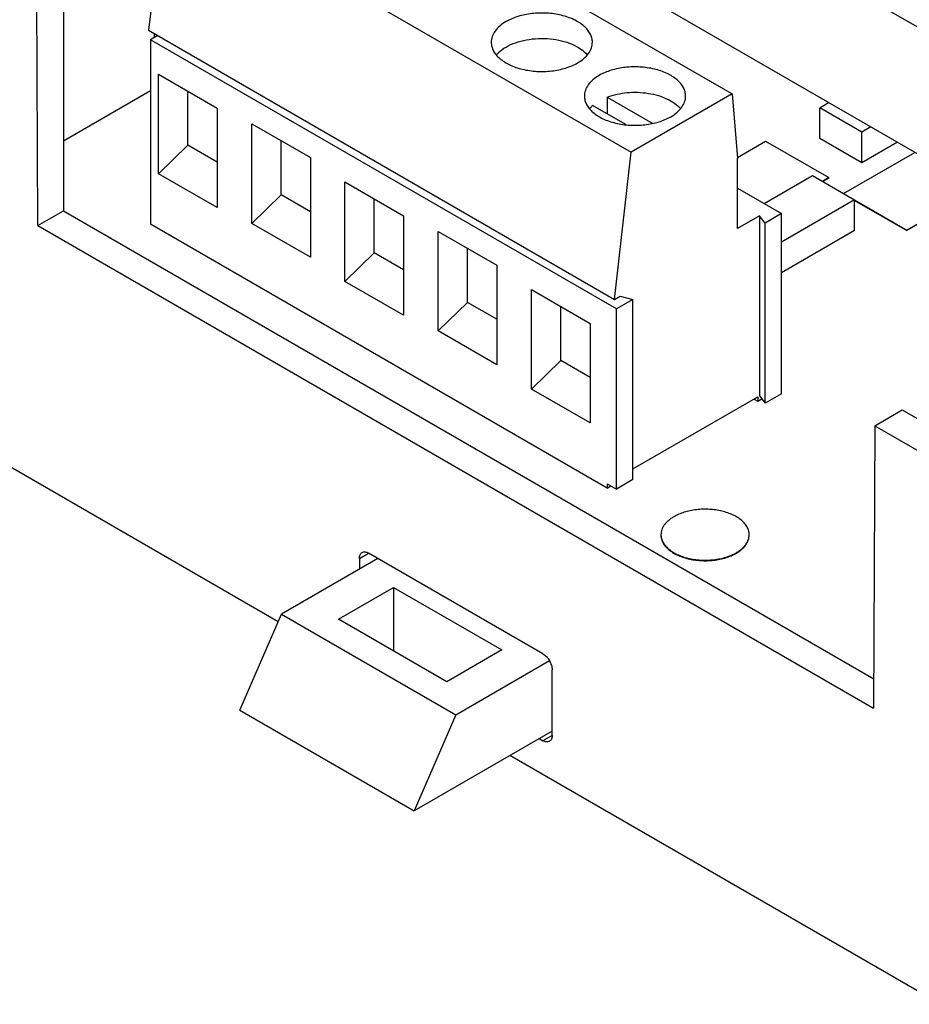
# Model space of a CAD drawing. Units: millimetres. Extents: x 0 to 420, y 0 to 297.
# Drawn here: x 292 to 309, y 136 to 155 of the extents above; entities that cross this region are included whole.
import ezdxf

# ---------------------------------------------------------------- set-up
doc = ezdxf.new("R2010")
doc.units = ezdxf.units.MM
doc.header["$LTSCALE"] = 23.1
doc.layers.get('0').update_dxf_attribs({"linetype": 'CONTINUOUS'})

msp = doc.modelspace()

# ---------------------------------------------------------------- linework, layer by layer
at = {"color": 7, "linetype": 'CONTINUOUS'}
for p, q in [((276.953, 173.5482), (333.1221, 141.119)), ((313.1085, 150.2244), (296.9666, 159.5439)), ((296.5028, 158.9048), (305.483, 153.7201)), ((294.5582, 157.7821), (294.24, 154.9448)), ((294.5582, 157.7821), (303.5385, 152.5974)), ((292.6024, 156.963), (292.5958, 151.4671)), ((292.1062, 151.1845), (292.0798, 156.6528)), ((294.24, 154.9448), (303.2203, 149.7601)), ((294.4168, 154.8428), (294.2754, 154.7611)), ((294.3461, 154.8836), (294.3461, 154.8019)), ((294.2754, 154.7611), (294.2754, 151.2094)), ((303.2556, 149.5764), (294.2754, 154.7611)), ((294.4309, 152.181), (294.4309, 154.0997)), ((294.4309, 154.0997), (295.5623, 153.4466)), ((294.2754, 153.7757), (292.5974, 152.8055)), ((294.9966, 152.7321), (294.9966, 153.7732)), ((303.0794, 153.6585), (303.0794, 153.3319)), ((303.0794, 153.6585), (303.9585, 153.151)), ((305.483, 153.7201), (303.5385, 152.5974)), ((305.483, 153.7201), (305.5891, 152.4749)), ((303.4349, 153.1267), (302.7965, 153.4952)), ((307.1728, 153.4533), (307.3443, 153.5524)), ((295.5623, 153.4466), (295.5623, 151.5278)), ((307.1728, 152.8614), (307.1728, 153.4533)), ((307.986, 152.9838), (307.1728, 153.4533)), ((296.227, 151.2257), (296.227, 153.1444)), ((296.227, 153.1444), (297.3583, 152.4913)), ((308.1575, 153.0829), (307.986, 152.9838)), ((307.986, 152.3919), (307.986, 152.9838)), ((294.4309, 152.181), (294.9966, 152.7321)), ((295.5623, 152.4055), (294.9966, 152.7321)), ((296.7927, 151.7768), (296.7927, 152.8178)), ((305.5872, 152.4971), (306.1298, 152.8103)), ((306.1298, 152.8103), (307.3496, 152.1061)), ((307.986, 152.3919), (307.1728, 152.8614)), ((308.6701, 152.7869), (307.986, 152.3919)), ((303.2203, 149.7601), (303.5385, 152.5974)), ((307.6324, 151.7999), (309.006, 152.593)), ((297.3583, 152.4913), (297.3583, 150.5725)), ((305.5891, 151.1277), (305.5891, 152.4749)), ((295.5623, 151.5278), (294.4309, 152.181)), ((306.0993, 151.6088), (307.0314, 152.1469)), ((307.0314, 152.1469), (308.8522, 151.0957)), ((298.023, 150.1071), (298.023, 152.0258)), ((298.023, 152.0258), (299.1544, 151.3727)), ((307.3496, 152.1061), (307.2258, 152.0347)), ((307.3496, 152.0959), (307.2347, 152.0296)), ((307.3496, 152.0959), (307.3496, 152.1061)), ((296.227, 151.2257), (296.7927, 151.7768)), ((297.3583, 151.4502), (296.7927, 151.7768)), ((305.5891, 151.9034), (306.4376, 151.4135)), ((298.5887, 150.6582), (298.5887, 151.6992)), ((307.8445, 151.6775), (306.4376, 150.8652)), ((307.8445, 151.0855), (307.8445, 151.6775)), ((307.8445, 151.6672), (308.8522, 151.0855)), ((292.1062, 151.1845), (292.5958, 151.4671)), ((292.5958, 151.4671), (308.2135, 142.4502)), ((299.1544, 151.3727), (299.1544, 149.4539)), ((306.0133, 151.3727), (305.5891, 151.1277)), ((306.1194, 151.2298), (306.0133, 151.3727)), ((306.0133, 151.3727), (306.0133, 147.9025)), ((306.4376, 151.4135), (306.1194, 151.2298)), ((306.4376, 147.9434), (306.4376, 151.4135)), ((309.6146, 151.5359), (308.8522, 151.0957)), ((309.6141, 151.5254), (308.8522, 151.0855)), ((292.1062, 151.1845), (308.2108, 141.8865)), ((303.0788, 146.1267), (294.2754, 151.2094)), ((297.3583, 150.5725), (296.227, 151.2257)), ((306.1194, 147.7597), (306.1194, 151.2298)), ((299.8191, 149.1518), (299.8191, 151.0705)), ((299.8191, 151.0705), (300.9505, 150.4173)), ((307.8445, 151.0855), (306.4376, 150.2732)), ((308.8522, 151.0855), (308.8522, 151.0957)), ((298.023, 150.1071), (298.5887, 150.6582)), ((299.1544, 150.3316), (298.5887, 150.6582)), ((300.3848, 149.7029), (300.3848, 150.7439)), ((300.9505, 150.4173), (300.9505, 148.4986)), ((299.1544, 149.4539), (298.023, 150.1071)), ((301.6151, 148.0332), (301.6151, 149.9519)), ((301.6151, 149.9519), (302.7465, 149.2987)), ((299.8191, 149.1518), (300.3848, 149.7029)), ((300.9505, 149.3763), (300.3848, 149.7029)), ((303.2203, 149.7601), (303.3263, 149.8213)), ((303.5738, 149.7601), (303.2556, 149.5764)), ((303.3263, 149.8213), (303.5738, 149.7601)), ((303.5738, 146.29), (303.5738, 149.7601)), ((302.1808, 148.5843), (302.1808, 149.6253)), ((303.2556, 146.1062), (303.2556, 149.5764)), ((302.7465, 149.2987), (302.7465, 147.38)), ((300.9505, 148.4986), (299.8191, 149.1518)), ((301.6151, 148.0332), (302.1808, 148.5843)), ((302.7465, 148.2577), (302.1808, 148.5843)), ((302.7465, 147.38), (301.6151, 148.0332)), ((303.5738, 146.4941), (305.978, 147.8821)), ((305.9073, 147.8413), (305.978, 147.8005)), ((305.978, 147.8821), (305.978, 147.8005)), ((305.978, 147.8005), (306.0558, 147.8454)), ((306.0133, 147.9025), (306.1194, 147.7597)), ((306.4376, 147.9434), (306.1194, 147.7597)), ((308.2372, 147.3243), (308.7599, 147.6345)), ((308.7599, 147.6345), (309.6352, 147.1291)), ((308.2372, 147.3243), (308.2108, 141.8865)), ((308.2372, 147.3243), (309.1734, 146.7838)), ((296.7371, 143.5506), (290.7971, 146.98)), ((303.5738, 146.29), (303.2556, 146.1062)), ((303.0788, 146.2083), (303.2556, 146.1062)), ((303.0788, 146.2083), (303.0788, 146.1267)), ((303.0788, 146.1267), (303.1496, 146.1675)), ((304.1131, 145.2169), (304.1131, 145.2271)), ((305.8131, 145.2169), (305.8131, 145.2271)), ((298.6559, 144.7698), (296.8013, 143.699)), ((298.3024, 144.7698), (298.4791, 144.8719)), ((298.3024, 144.7698), (298.3024, 144.5657)), ((301.8379, 142.9327), (298.4791, 144.8719)), ((297.8998, 143.5984), (298.9605, 144.2108)), ((298.9605, 144.2108), (301.0465, 143.0065)), ((298.9605, 144.2108), (298.9605, 142.986)), ((295.9999, 141.8483), (296.8013, 143.699)), ((296.8013, 143.699), (300.1601, 141.7599)), ((299.9858, 142.3941), (297.8998, 143.5984)), ((301.0465, 143.0065), (299.9858, 142.3941)), ((300.1601, 141.7599), (301.9629, 142.8007)), ((302.0147, 141.3609), (302.0147, 142.6265)), ((295.9999, 141.8483), (299.3587, 139.9091)), ((300.1601, 141.7599), (299.3587, 139.9091)), ((302.0147, 141.4426), (299.3587, 139.9091)), ((302.0147, 141.3609), (301.8379, 141.2589)), ((301.7672, 141.2997), (301.8379, 141.2589)), ((309.5029, 136.1802), (301.2015, 140.9731))]:
    msp.add_line(p, q, dxfattribs=at)
for points, knots in [([(302.7917, 154.7141), (302.7917, 154.7418), (302.7842, 154.7987), (302.7516, 154.8809), (302.6987, 154.9588), (302.599, 155.0589), (302.4292, 155.1623), (302.185, 155.2439), (301.9109, 155.2824), (301.6292, 155.2746), (301.3628, 155.2213), (301.1994, 155.1539), (301.1272, 155.1122)], [0, 0, 0, 0, 0.0428593, 0.0874871, 0.1353192, 0.1872822, 0.3045413, 0.4382097, 0.5825568, 0.7297144, 0.8713066, 1, 1, 1, 1]), ([(301.1272, 155.1122), (301.0844, 155.0875), (301.0068, 155.0341), (300.9141, 154.9366), (300.8554, 154.8288), (300.8417, 154.7514), (300.8417, 154.7142)], [0, 0, 0, 0, 0.2897853, 0.549054, 0.78223, 1, 1, 1, 1]), ([(301.1272, 154.6223), (301.1848, 154.6556), (301.3127, 154.7122), (301.5216, 154.7662), (301.7466, 154.7909), (301.9753, 154.7849), (302.1954, 154.7486), (302.3952, 154.6838), (302.564, 154.5939), (302.656, 154.5147), (302.6922, 154.4719)], [0, 0, 0, 0, 0.1193427, 0.2493676, 0.3859396, 0.5240881, 0.6586785, 0.7849819, 0.8993461, 1, 1, 1, 1]), ([(300.8417, 154.7142), (300.8417, 154.6865), (300.8491, 154.6296), (300.8817, 154.5474), (300.9346, 154.4695), (301.0343, 154.3695), (301.2041, 154.2661), (301.4484, 154.1845), (301.7224, 154.1459), (302.0041, 154.1537), (302.2705, 154.207), (302.4339, 154.2744), (302.5061, 154.3161)], [0, 0, 0, 0, 0.0428593, 0.0874871, 0.1353192, 0.1872822, 0.3045413, 0.4382097, 0.5825568, 0.7297144, 0.8713066, 1, 1, 1, 1]), ([(300.9378, 154.468), (300.95, 154.4826), (301.0056, 154.5426), (301.073, 154.591), (301.1272, 154.6223)], [0, 0, 0, 0, 0.2327939, 1, 1, 1, 1]), ([(302.5061, 154.3161), (302.5489, 154.3408), (302.6265, 154.3943), (302.7192, 154.4918), (302.7779, 154.5996), (302.7916, 154.677), (302.7917, 154.7141)], [0, 0, 0, 0, 0.2897853, 0.549054, 0.78223, 1, 1, 1, 1]), ([(304.5877, 153.6771), (304.5877, 153.7049), (304.5803, 153.7618), (304.5477, 153.844), (304.4948, 153.9219), (304.3951, 154.0219), (304.2252, 154.1253), (303.981, 154.2069), (303.7069, 154.2454), (303.4252, 154.2376), (303.1589, 154.1844), (302.9955, 154.1169), (302.9233, 154.0753)], [0, 0, 0, 0, 0.0428593, 0.0874871, 0.1353192, 0.1872822, 0.3045413, 0.4382097, 0.5825568, 0.7297144, 0.8713066, 1, 1, 1, 1]), ([(302.9233, 154.0753), (302.8805, 154.0506), (302.8029, 153.9971), (302.7101, 153.8996), (302.6514, 153.7918), (302.6377, 153.7144), (302.6377, 153.6773)], [0, 0, 0, 0, 0.2897853, 0.549054, 0.78223, 1, 1, 1, 1]), ([(302.6377, 153.6773), (302.6377, 153.6495), (302.6451, 153.5926), (302.6777, 153.5105), (302.7307, 153.4326), (302.8303, 153.3325), (303.0002, 153.2291), (303.2444, 153.1475), (303.5185, 153.109), (303.8002, 153.1168), (304.0665, 153.1701), (304.23, 153.2375), (304.3021, 153.2792)], [0, 0, 0, 0, 0.0428593, 0.0874871, 0.1353192, 0.1872822, 0.3045413, 0.4382097, 0.5825568, 0.7297144, 0.8713066, 1, 1, 1, 1]), ([(303.0794, 153.6585), (303.2016, 153.7046), (303.4666, 153.7598), (303.8023, 153.7495), (304.06, 153.6922), (304.2315, 153.6276), (304.3766, 153.5438), (304.4561, 153.4729), (304.4882, 153.4351)], [0, 0, 0, 0, 0.261579, 0.5348757, 0.6661771, 0.7889312, 0.9005724, 1, 1, 1, 1]), ([(304.3021, 153.2792), (304.3449, 153.3039), (304.4225, 153.3573), (304.5153, 153.4548), (304.574, 153.5626), (304.5877, 153.64), (304.5877, 153.6771)], [0, 0, 0, 0, 0.2897853, 0.549054, 0.78223, 1, 1, 1, 1]), ([(302.7339, 153.4311), (302.7386, 153.4367), (302.7582, 153.4593), (302.7796, 153.4803), (302.7965, 153.4952)], [0, 0, 0, 0, 0.2432806, 1, 1, 1, 1]), ([(305.8131, 145.2271), (305.8131, 145.2392), (305.8115, 145.2635), (305.8045, 145.2996), (305.793, 145.3353), (305.7711, 145.3828), (305.732, 145.4405), (305.6694, 145.5033), (305.5919, 145.5599), (305.5011, 145.6093), (305.3988, 145.6505), (305.2873, 145.6827), (305.1689, 145.7051), (305.0461, 145.7173), (304.9215, 145.7191), (304.7978, 145.7103), (304.6777, 145.6913), (304.5636, 145.6623), (304.458, 145.624), (304.3926, 145.5918), (304.362, 145.5741)], [0, 0, 0, 0, 0.021332, 0.0428925, 0.0648979, 0.0875426, 0.1353177, 0.1872186, 0.2436562, 0.3046041, 0.3696919, 0.4382892, 0.5095759, 0.5826003, 0.6563319, 0.7297091, 0.8016856, 0.8712782, 0.9376166, 1, 1, 1, 1]), ([(304.362, 145.5741), (304.3429, 145.5631), (304.3064, 145.5399), (304.2565, 145.5013), (304.2133, 145.46), (304.1774, 145.4164), (304.1489, 145.3709), (304.1283, 145.3239), (304.1159, 145.2758), (304.1131, 145.2432), (304.1131, 145.2271)], [0, 0, 0, 0, 0.1486055, 0.2894997, 0.4227226, 0.5486425, 0.6680006, 0.7819384, 0.8919874, 1, 1, 1, 1]), ([(304.1131, 145.2271), (304.1131, 145.2151), (304.1146, 145.1908), (304.1216, 145.1547), (304.1332, 145.119), (304.155, 145.0714), (304.1942, 145.0138), (304.2567, 144.951), (304.3342, 144.8943), (304.4251, 144.8449), (304.5273, 144.8037), (304.6388, 144.7716), (304.7573, 144.7492), (304.8801, 144.737), (305.0046, 144.7352), (305.1283, 144.7439), (305.2485, 144.763), (305.3626, 144.792), (305.4681, 144.8302), (305.5336, 144.8625), (305.5641, 144.8801)], [0, 0, 0, 0, 0.021332, 0.0428925, 0.0648979, 0.0875426, 0.1353177, 0.1872186, 0.2436562, 0.3046041, 0.3696919, 0.4382892, 0.5095759, 0.5826003, 0.6563319, 0.7297091, 0.8016856, 0.8712782, 0.9376166, 1, 1, 1, 1]), ([(304.1131, 145.2169), (304.1131, 145.2049), (304.1146, 145.1806), (304.1216, 145.1445), (304.1332, 145.1088), (304.155, 145.0612), (304.1942, 145.0036), (304.2567, 144.9408), (304.3342, 144.8841), (304.4251, 144.8347), (304.5273, 144.7935), (304.6388, 144.7614), (304.7573, 144.739), (304.8801, 144.7268), (305.0046, 144.725), (305.1283, 144.7337), (305.2485, 144.7528), (305.3626, 144.7818), (305.4681, 144.82), (305.5336, 144.8523), (305.5641, 144.8699)], [0, 0, 0, 0, 0.021332, 0.0428925, 0.0648979, 0.0875426, 0.1353177, 0.1872186, 0.2436562, 0.3046041, 0.3696919, 0.4382892, 0.5095759, 0.5826003, 0.6563319, 0.7297091, 0.8016856, 0.8712782, 0.9376166, 1, 1, 1, 1]), ([(305.5641, 144.8801), (305.5833, 144.8912), (305.6198, 144.9143), (305.6696, 144.9529), (305.7128, 144.9942), (305.7488, 145.0378), (305.7772, 145.0834), (305.7978, 145.1304), (305.8103, 145.1785), (305.8131, 145.211), (305.8131, 145.2271)], [0, 0, 0, 0, 0.1486055, 0.2894997, 0.4227226, 0.5486425, 0.6680006, 0.7819384, 0.8919874, 1, 1, 1, 1]), ([(305.5641, 144.8699), (305.5833, 144.881), (305.6198, 144.9041), (305.6696, 144.9427), (305.7128, 144.984), (305.7488, 145.0276), (305.7772, 145.0732), (305.7978, 145.1202), (305.8103, 145.1683), (305.8131, 145.2008), (305.8131, 145.2169)], [0, 0, 0, 0, 0.1486055, 0.2894997, 0.4227226, 0.5486425, 0.6680006, 0.7819384, 0.8919874, 1, 1, 1, 1]), ([(298.3024, 144.7698), (298.3024, 144.7825), (298.3043, 144.8066), (298.314, 144.8396), (298.3305, 144.8665), (298.3459, 144.8795), (298.3541, 144.8842)], [0, 0, 0, 0, 0.2898011, 0.5490484, 0.7822263, 1, 1, 1, 1]), ([(298.3541, 144.8842), (298.3624, 144.889), (298.3813, 144.8959), (298.4128, 144.8967), (298.4463, 144.8886), (298.4682, 144.8782), (298.4791, 144.8719)], [0, 0, 0, 0, 0.2177737, 0.4509516, 0.7101989, 1, 1, 1, 1]), ([(301.8379, 142.9327), (301.863, 142.9182), (301.9105, 142.8782), (301.9468, 142.8285), (301.9629, 142.8007)], [0, 0, 0, 0, 0.474437, 1, 1, 1, 1]), ([(301.9629, 142.8007), (301.9789, 142.7729), (302.0038, 142.7166), (302.0147, 142.6555), (302.0147, 142.6265)], [0, 0, 0, 0, 0.525563, 1, 1, 1, 1]), ([(302.0147, 141.3609), (302.0147, 141.3482), (302.0128, 141.3242), (302.003, 141.2911), (301.9866, 141.2642), (301.9711, 141.2512), (301.9629, 141.2465)], [0, 0, 0, 0, 0.2898013, 0.5490487, 0.7822277, 1, 1, 1, 1]), ([(301.9629, 141.2465), (301.9546, 141.2417), (301.9357, 141.2348), (301.9042, 141.234), (301.8707, 141.2421), (301.8489, 141.2525), (301.8379, 141.2589)], [0, 0, 0, 0, 0.2177723, 0.4509511, 0.7101984, 1, 1, 1, 1])]:
    msp.add_open_spline(points, degree=3, knots=knots, dxfattribs=at)

doc.saveas('drawing.dxf')
